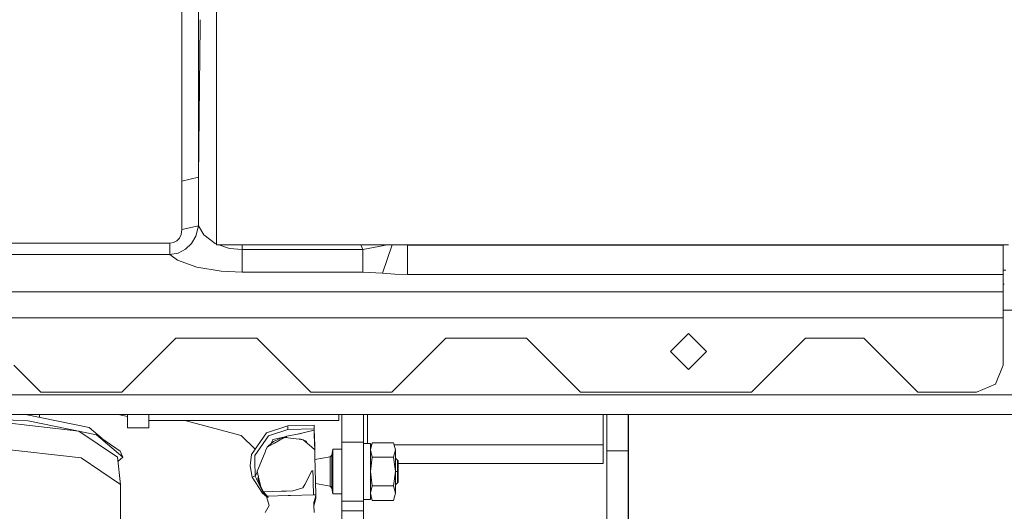
# Model space of a CAD drawing. Units: millimetres. Extents: x -9738 to -835, y 184 to 3060.
# Drawn here: x -4694 to -4475, y 1448 to 1558 of the extents above; entities that cross this region are included whole.
import ezdxf

# ---------------------------------------------------------------- set-up
doc = ezdxf.new("R2010")
doc.units = ezdxf.units.MM
doc.layers.add('1', color=7, linetype='Continuous', true_color=0xffffff)

msp = doc.modelspace()

# ---------------------------------------------------------------- linework, layer by layer
at = {"layer": '1', "color": 18, "linetype": 'Continuous', "lineweight": 13}
for p, q in [((-4650.000113, 1612.349391), (-4650.000113, 1507.734656)), ((-4650.000113, 1612.349391), (-4650.000113, 1507.734656)), ((-4653.946417, 1557.451744), (-4653.946417, 1588.051081)), ((-4657.688635, 1587.156296), (-4657.688635, 1537.686944)), ((-4653.946417, 1522.818208), (-4653.946417, 1557.451601)), ((-4653.576567, 1556.690191), (-4653.564078, 1557.833902)), ((-4653.946417, 1522.818208), (-4653.576568, 1556.690058)), ((-4657.688635, 1537.686944), (-4657.688635, 1521.922112)), ((-4653.946417, 1522.818208), (-4657.688635, 1521.922112)), ((-4657.688635, 1521.922112), (-4657.684344, 1516.533613)), ((-4653.946417, 1522.818208), (-4653.959769, 1517.408729)), ((-4653.959769, 1517.408729), (-4653.966444, 1511.999249)), ((-4657.684344, 1516.533613), (-4657.670992, 1511.145115)), ((-4657.670992, 1511.145115), (-4657.84313, 1510.006428)), ((-4657.670992, 1511.145115), (-4653.966444, 1511.999249)), ((-4653.966444, 1511.999249), (-4654.535788, 1509.656072)), ((-4653.966444, 1511.999249), (-4652.809637, 1509.967804)), ((-4659.513014, 1508.258343), (-4658.776301, 1508.647919)), ((-4658.776301, 1508.647919), (-4658.222216, 1509.232879)), ((-4658.222216, 1509.232879), (-4657.84313, 1510.006428)), ((-4655.506628, 1508.034706), (-4654.535788, 1509.656072)), ((-4650.259035, 1508.009911), (-4652.809637, 1509.967804)), ((-4783.12208, 1508.127451), (-4660.342234, 1508.127451)), ((-4659.513014, 1508.258343), (-4660.342234, 1508.127451)), ((-4660.342234, 1505.564213), (-4660.342234, 1508.127451)), ((-4658.50498, 1505.907297), (-4656.824606, 1506.779313)), ((-4656.824606, 1506.779313), (-4655.506628, 1508.034706)), ((-4650.259035, 1508.009911), (-4650.000113, 1507.922233)), ((-4650.000113, 1507.734656), (-4477.281525, 1507.734656)), ((-4650.000113, 1507.734656), (-4477.281525, 1507.734656)), ((-4649.446173, 1507.734656), (-4647.044199, 1506.921291)), ((-4647.044199, 1506.921291), (-4644.294756, 1506.672621)), ((-4644.283149, 1507.734656), (-4644.294756, 1506.672621)), ((-4644.294756, 1506.672621), (-4644.294756, 1501.687407)), ((-4644.294756, 1506.672621), (-4617.412585, 1506.672621)), ((-4617.412585, 1506.672621), (-4617.864827, 1507.734656)), ((-4617.412585, 1506.672621), (-4613.898772, 1507.367373)), ((-4617.412585, 1501.687407), (-4617.412585, 1506.672621)), ((-4612.041444, 1507.734656), (-4613.898772, 1507.367373)), ((-4613.048571, 1501.452923), (-4610.880976, 1507.734656)), ((-4607.483404, 1507.704258), (-4608.217129, 1507.734656)), ((-4607.483404, 1507.704258), (-4607.483404, 1507.734656)), ((-4477.28472, 1507.704258), (-4607.483404, 1507.704258)), ((-4607.483404, 1501.176238), (-4607.483404, 1507.704258)), ((-4475.876982, 1507.704258), (-4477.284669, 1507.704258)), ((-4477.281474, 1507.734656), (-4475.873787, 1507.734656)), ((-4477.281474, 1507.734656), (-4475.873787, 1507.734656)), ((-4475.87693, 1507.704258), (-4475.876951, 1507.704258)), ((-4474.999922, 1507.704258), (-4475.876872, 1507.704258)), ((-4475.873756, 1507.734656), (-4475.873736, 1507.734656)), ((-4475.873756, 1507.734656), (-4475.873736, 1507.734656)), ((-4475.873677, 1507.734656), (-4473.863066, 1507.734656)), ((-4475.873677, 1507.734656), (-4473.863066, 1507.734656)), ((-4474.999922, 1507.704258), (-4474.999922, 1507.734656)), ((-4474.999922, 1501.176238), (-4474.999922, 1507.704258)), ((-4660.342234, 1505.564213), (-4783.12208, 1505.564213)), ((-4660.342234, 1505.564213), (-4658.50498, 1505.907297)), ((-4660.342234, 1505.564213), (-4658.632296, 1504.297256)), ((-4658.632296, 1504.297256), (-4654.32741, 1502.76041)), ((-4654.32741, 1502.76041), (-4648.915785, 1501.896024)), ((-4474.999922, 1502.138972), (-4474.451209, 1502.138972)), ((-4648.915785, 1501.896024), (-4644.294756, 1501.687407)), ((-4644.294756, 1501.687407), (-4617.412585, 1501.687407)), ((-4617.412585, 1501.687407), (-4613.048571, 1501.452923)), ((-4610.30628, 1501.245975), (-4613.048571, 1501.452923)), ((-4610.30628, 1501.245975), (-4607.483404, 1501.176238)), ((-4477.970805, 1501.176238), (-4607.483404, 1501.176238)), ((-4476.563068, 1501.176238), (-4477.970779, 1501.176238)), ((-4474.999922, 1501.176238), (-4476.56304, 1501.176238)), ((-4474.999922, 1497.272499), (-4474.999922, 1501.176238)), ((-4474.779825, 1499.01247), (-4474.999922, 1499.01247)), ((-4810.411441, 1497.272499), (-4478.381082, 1497.272499)), ((-4478.381071, 1497.272499), (-4476.973345, 1497.272499)), ((-4476.973333, 1497.272499), (-4474.999922, 1497.272499)), ((-4474.999922, 1496.91843), (-4474.999922, 1497.272499)), ((-4474.999922, 1491.512544), (-4474.999922, 1496.918302)), ((-4811.703193, 1491.512544), (-4474.999922, 1491.512544)), ((-4474.999922, 1493.216999), (-4472.521799, 1493.216999)), ((-4474.999922, 1491.512544), (-4474.999922, 1480.999954)), ((-4658.999937, 1486.999996), (-4664.999979, 1480.999954)), ((-4640.999811, 1486.999996), (-4658.999937, 1486.999996)), ((-4635.000246, 1480.999954), (-4640.999811, 1486.999996)), ((-4598.999995, 1486.999996), (-4605.000036, 1480.999954)), ((-4580.999869, 1486.999996), (-4598.999995, 1486.999996)), ((-4574.999827, 1480.999954), (-4580.999869, 1486.999996)), ((-4545.000094, 1488.000043), (-4548.999804, 1483.999975)), ((-4545.000094, 1488.000043), (-4540.999907, 1483.999975)), ((-4519.000071, 1486.999996), (-4525.000113, 1480.999954)), ((-4506.000059, 1486.999996), (-4519.000071, 1486.999996)), ((-4500.000017, 1480.999954), (-4506.000059, 1486.999996)), ((-4548.999804, 1483.999975), (-4545.000094, 1480.000027)), ((-4540.999907, 1483.999975), (-4545.000094, 1480.000027)), ((-4689.000147, 1475.000031), (-4695.000189, 1480.999954)), ((-4664.999979, 1480.999954), (-4671.000021, 1475.000031)), ((-4629.000204, 1475.000031), (-4635.000246, 1480.999954)), ((-4605.000036, 1480.999954), (-4611.000078, 1475.000031)), ((-4568.999785, 1475.000031), (-4574.999827, 1480.999954)), ((-4525.000113, 1480.999954), (-4531.000155, 1475.000031)), ((-4493.999975, 1475.000031), (-4500.000017, 1480.999954)), ((-4474.999922, 1480.999954), (-4476.757544, 1476.757415)), ((-4476.757544, 1476.757415), (-4480.999964, 1475.000031)), ((-4796.483981, 1474.400051), (-4382.496374, 1474.400051)), ((-4671.000021, 1475.000031), (-4689.000147, 1475.000031)), ((-4611.000078, 1475.000031), (-4629.000204, 1475.000031)), ((-4531.000155, 1475.000031), (-4568.999785, 1475.000031)), ((-4480.999964, 1475.000031), (-4493.999975, 1475.000031)), ((-4383.306521, 1470.000036), (-4796.393382, 1470.000036)), ((-4678.277033, 1467.114218), (-4692.465918, 1470.000036)), ((-4689.35396, 1470.000036), (-4689.35396, 1469.367108)), ((-4689.35396, 1469.992287), (-4686.814326, 1469.992287)), ((-4686.814326, 1469.992287), (-4686.806252, 1470.000036)), ((-4686.814326, 1470.000036), (-4686.814326, 1469.992287)), ((-4669.75786, 1469.573567), (-4671.817004, 1470.000036)), ((-4669.75786, 1467.041023), (-4669.75786, 1470.000036)), ((-4664.982813, 1467.041023), (-4664.982813, 1470.000036)), ((-4622.767943, 1470.000036), (-4622.767943, 1468.679316)), ((-4622.082251, 1463.874228), (-4622.082251, 1470.000036)), ((-4617.307204, 1470.000036), (-4617.307204, 1463.874228)), ((-4616.417902, 1470.000036), (-4616.417902, 1463.523157)), ((-4563.967245, 1470.000036), (-4563.967245, 1463.226207)), ((-4563.204783, 1470.000036), (-4563.204783, 1461.925514)), ((-4558.429735, 1470.000036), (-4558.429735, 1461.925514)), ((-4558.3296, 1468.841799), (-4558.3296, 1470.000036)), ((-4701.292055, 1469.015129), (-4691.873091, 1468.597539)), ((-4701.292055, 1468.686111), (-4680.57062, 1466.28321)), ((-4676.633375, 1465.49774), (-4691.873091, 1468.597539)), ((-4675.425649, 1464.657483), (-4678.277033, 1467.114218)), ((-4664.982813, 1467.041023), (-4669.75786, 1467.041023)), ((-4622.767943, 1468.679316), (-4664.982813, 1468.679316)), ((-4644.485014, 1465.332516), (-4656.97536, 1468.679316)), ((-4634.09664, 1467.451103), (-4638.840693, 1465.887196)), ((-4628.256338, 1467.597373), (-4634.09664, 1467.451103)), ((-4634.09664, 1467.451103), (-4634.090918, 1467.228539)), ((-4634.077566, 1466.69019), (-4634.090918, 1467.228539)), ((-4628.256338, 1467.597373), (-4628.251093, 1467.374928)), ((-4628.251093, 1467.374928), (-4628.237265, 1466.83646)), ((-4558.3296, 1468.841799), (-4558.429735, 1468.841799)), ((-4558.3296, 1468.841799), (-4558.3296, 1437.84178)), ((-4671.987551, 1460.482366), (-4680.57062, 1466.28321)), ((-4671.40724, 1461.861737), (-4676.633375, 1465.49774)), ((-4670.812147, 1460.482366), (-4676.633375, 1465.49774)), ((-4641.400066, 1462.247567), (-4644.485014, 1465.332516)), ((-4638.840693, 1465.887196), (-4642.210978, 1461.094387)), ((-4641.475695, 1460.894354), (-4638.402956, 1465.264209)), ((-4634.077566, 1466.69019), (-4638.402956, 1465.264209)), ((-4634.686671, 1465.027777), (-4636.052695, 1464.721249)), ((-4634.311693, 1465.069897), (-4635.832804, 1464.639433)), ((-4634.808081, 1464.915521), (-4635.832804, 1464.639433)), ((-4634.808081, 1464.915521), (-4635.829943, 1464.344867)), ((-4635.329229, 1464.781941), (-4634.313601, 1465.17051)), ((-4634.808081, 1464.915521), (-4634.323614, 1465.003259)), ((-4631.574648, 1464.501269), (-4634.808081, 1464.915521)), ((-4631.145018, 1465.786822), (-4634.313601, 1465.17051)), ((-4628.237638, 1466.836451), (-4634.077566, 1466.69019)), ((-4632.341649, 1465.554069), (-4631.012457, 1465.852387)), ((-4628.228607, 1466.477073), (-4631.012457, 1465.852387)), ((-4628.237265, 1466.83646), (-4628.237335, 1466.836458)), ((-4628.228205, 1466.477163), (-4628.237265, 1466.83646)), ((-4628.228205, 1466.477163), (-4628.228274, 1466.477148)), ((-4628.228205, 1466.477163), (-4628.196257, 1465.19161)), ((-4628.141016, 1462.994841), (-4628.219901, 1466.143017)), ((-4628.189104, 1464.922674), (-4628.203436, 1465.480501)), ((-4628.196329, 1465.19452), (-4628.134268, 1462.726481)), ((-4628.19578, 1465.165265), (-4628.196257, 1465.19161)), ((-4628.19578, 1465.165265), (-4628.193873, 1465.087779)), ((-4628.193873, 1465.087779), (-4628.157633, 1463.640459)), ((-4628.189104, 1464.922674), (-4628.172892, 1464.292534)), ((-4701.292055, 1462.776788), (-4680.098551, 1460.319288)), ((-4638.734358, 1462.723382), (-4639.057261, 1461.926032)), ((-4637.398801, 1463.469074), (-4638.734358, 1462.723382)), ((-4638.734358, 1462.723382), (-4638.499277, 1462.966211)), ((-4638.499277, 1462.966211), (-4637.272852, 1463.973053)), ((-4637.868611, 1463.483961), (-4637.460249, 1464.329965)), ((-4637.419241, 1464.414604), (-4637.460249, 1464.329965)), ((-4636.05305, 1464.72117), (-4637.419241, 1464.414604)), ((-4637.087363, 1463.642962), (-4637.397668, 1463.469707)), ((-4637.305754, 1464.025743), (-4636.458488, 1464.349898)), ((-4637.272852, 1463.973053), (-4636.445763, 1464.355787)), ((-4637.087363, 1463.642962), (-4635.829943, 1464.344867)), ((-4636.44512, 1464.356084), (-4635.832804, 1464.639433)), ((-4631.574648, 1464.501269), (-4630.663889, 1464.384563)), ((-4630.663889, 1464.384563), (-4631.518858, 1464.616902)), ((-4630.663889, 1464.384563), (-4629.881876, 1463.970549)), ((-4628.849047, 1462.76594), (-4630.663889, 1464.384563)), ((-4628.849047, 1462.76594), (-4628.119231, 1462.114897)), ((-4628.172892, 1464.292534), (-4628.142374, 1463.085659)), ((-4628.157633, 1463.640459), (-4628.136652, 1462.820776)), ((-4628.142374, 1463.085659), (-4628.133791, 1462.74031)), ((-4628.142257, 1463.043206), (-4628.137278, 1462.845224)), ((-4628.137223, 1462.84306), (-4628.141467, 1463.011898)), ((-4628.13677, 1462.825361), (-4628.137917, 1462.87116)), ((-4628.119009, 1462.114699), (-4628.136652, 1462.820776)), ((-4628.134268, 1462.726481), (-4628.136652, 1462.820776)), ((-4628.134268, 1462.725528), (-4628.135769, 1462.785418)), ((-4628.134268, 1462.726481), (-4628.13551, 1462.775056)), ((-4628.134268, 1462.725528), (-4628.134965, 1462.753238)), ((-4628.134929, 1462.751799), (-4628.134268, 1462.725528)), ((-4628.134272, 1462.725527), (-4628.134268, 1462.725528)), ((-4628.134268, 1462.726481), (-4628.092893, 1461.072358)), ((-4628.134268, 1462.725528), (-4628.130005, 1462.554737)), ((-4628.122052, 1462.236475), (-4628.133791, 1462.74031)), ((-4622.082251, 1457.31283), (-4622.082251, 1463.874228)), ((-4617.307204, 1463.874228), (-4622.082251, 1463.874228)), ((-4617.307204, 1463.874228), (-4617.307204, 1457.31283)), ((-4615.73221, 1463.523157), (-4617.307204, 1463.523157)), ((-4615.73221, 1457.583673), (-4615.73221, 1463.523157)), ((-4615.454388, 1463.226207), (-4615.73221, 1463.226207)), ((-4615.328329, 1463.728316), (-4615.731734, 1462.121494)), ((-4615.328329, 1463.728316), (-4610.578554, 1463.728316)), ((-4610.17515, 1462.121494), (-4610.578554, 1463.728316)), ((-4563.967245, 1463.226207), (-4610.452496, 1463.226207)), ((-4563.967245, 1459.090836), (-4563.967245, 1463.226207)), ((-4671.987551, 1460.482366), (-4671.319979, 1454.386242)), ((-4670.812147, 1460.482366), (-4671.886213, 1459.556966)), ((-4670.812147, 1460.482366), (-4671.40724, 1461.861737)), ((-4642.513769, 1458.601482), (-4642.210978, 1461.094387)), ((-4641.475695, 1460.894354), (-4641.440419, 1459.708726)), ((-4639.181154, 1461.6201), (-4640.32461, 1458.796628)), ((-4639.057672, 1461.925017), (-4639.181154, 1461.6201)), ((-4628.119219, 1462.114886), (-4628.119009, 1462.114699)), ((-4628.082293, 1460.649259), (-4628.119009, 1462.114699)), ((-4627.941626, 1455.036171), (-4628.082293, 1460.649259)), ((-4624.72679, 1460.573442), (-4628.065639, 1459.984733)), ((-4624.314802, 1460.985549), (-4624.72679, 1460.573442)), ((-4624.72679, 1460.573442), (-4624.72679, 1457.31283)), ((-4624.088782, 1462.265857), (-4624.314802, 1460.985549)), ((-4624.314802, 1460.985549), (-4624.314802, 1457.31283)), ((-4624.088782, 1462.265857), (-4624.088782, 1458.882816)), ((-4622.082251, 1462.265857), (-4624.088782, 1462.265857)), ((-4615.731734, 1462.121494), (-4615.73221, 1460.995801)), ((-4615.731845, 1460.995436), (-4615.73221, 1460.995801)), ((-4615.731898, 1460.462458), (-4615.73221, 1460.462458)), ((-4615.731734, 1462.121494), (-4615.328329, 1460.520633)), ((-4615.731734, 1462.121494), (-4615.731734, 1457.31283)), ((-4615.328329, 1460.520633), (-4615.731734, 1457.31283)), ((-4615.328329, 1460.520633), (-4610.578554, 1460.520513)), ((-4610.17515, 1462.121494), (-4610.578554, 1460.520513)), ((-4610.578554, 1460.520513), (-4610.17515, 1457.31283)), ((-4610.17515, 1462.121494), (-4610.17515, 1457.31283)), ((-4610.17515, 1462.121494), (-4610.174673, 1460.995801)), ((-4610.174673, 1460.995801), (-4610.174673, 1460.289816)), ((-4610.174673, 1457.31283), (-4610.174673, 1460.995801)), ((-4563.204783, 1461.925514), (-4558.429735, 1461.925514)), ((-4563.204783, 1461.925514), (-4563.204783, 1416.164763)), ((-4558.429735, 1461.925514), (-4558.429735, 1416.164763)), ((-4671.319979, 1454.386242), (-4680.098551, 1460.319288)), ((-4642.060774, 1456.049688), (-4642.513769, 1458.601482)), ((-4642.513769, 1458.600409), (-4642.513769, 1458.601482)), ((-4642.513769, 1458.600409), (-4642.060774, 1456.049688)), ((-4642.060774, 1456.048615), (-4642.513769, 1458.600409)), ((-4642.513485, 1458.59988), (-4642.513769, 1458.600409)), ((-4641.440392, 1459.707817), (-4641.338843, 1456.294782)), ((-4640.361803, 1458.704717), (-4640.898245, 1457.378991)), ((-4640.361803, 1458.704717), (-4640.32461, 1458.796628)), ((-4624.088782, 1458.882816), (-4624.088782, 1457.31283)), ((-4609.750382, 1459.865458), (-4610.174673, 1460.289816)), ((-4609.750382, 1459.865458), (-4609.750288, 1459.865458)), ((-4609.750288, 1459.865458), (-4609.750288, 1457.31283)), ((-4609.585303, 1459.700353), (-4609.750288, 1459.865365)), ((-4609.585303, 1459.700353), (-4609.585303, 1457.31283)), ((-4563.967245, 1459.090836), (-4609.585303, 1459.090836)), ((-4642.060774, 1456.049688), (-4641.699808, 1456.172235)), ((-4639.725226, 1452.460416), (-4642.060774, 1456.049688)), ((-4639.725226, 1452.458628), (-4642.060774, 1456.048615)), ((-4641.338843, 1456.294782), (-4641.699808, 1456.172235)), ((-4641.338843, 1456.294782), (-4640.872035, 1457.262041)), ((-4641.338843, 1456.294782), (-4641.044634, 1455.68455)), ((-4640.898245, 1457.378991), (-4640.606898, 1456.079014)), ((-4640.744704, 1455.71316), (-4640.656143, 1456.298743)), ((-4640.535372, 1455.76001), (-4640.606898, 1456.079014)), ((-4628.756541, 1457.428463), (-4630.349653, 1454.452761)), ((-4628.510016, 1457.434423), (-4628.756541, 1457.428463)), ((-4628.468054, 1455.900319), (-4628.510016, 1457.434423)), ((-4624.72679, 1454.052217), (-4624.72679, 1457.31283)), ((-4624.314802, 1453.640111), (-4624.314802, 1457.31283)), ((-4624.088782, 1457.31283), (-4624.088782, 1455.742724)), ((-4622.082251, 1450.751312), (-4622.082251, 1457.31283)), ((-4617.307204, 1457.31283), (-4617.307204, 1450.751312)), ((-4615.73221, 1451.126106), (-4615.73221, 1457.583673)), ((-4615.731734, 1457.31283), (-4615.328329, 1454.105027)), ((-4615.731734, 1457.31283), (-4615.73078, 1452.503927)), ((-4610.17515, 1457.31283), (-4610.578554, 1454.105027)), ((-4610.17515, 1457.31283), (-4610.176104, 1452.503927)), ((-4610.174673, 1457.31283), (-4610.174673, 1453.629859)), ((-4609.750288, 1457.31283), (-4610.174673, 1457.31283)), ((-4609.750288, 1457.31283), (-4609.750288, 1454.760082)), ((-4609.585303, 1457.31283), (-4609.750288, 1457.31283)), ((-4609.585303, 1454.925187), (-4609.585303, 1457.31283)), ((-4671.319979, 1454.386242), (-4671.319979, 1370.016225)), ((-4641.044634, 1455.68455), (-4640.304583, 1454.149492)), ((-4640.125769, 1453.935631), (-4640.744704, 1455.71316)), ((-4640.535372, 1455.76001), (-4640.125769, 1453.935631)), ((-4640.304583, 1454.149492), (-4639.621752, 1452.733405)), ((-4639.76528, 1453.268535), (-4640.125769, 1453.935631)), ((-4630.349653, 1454.452761), (-4630.771654, 1453.665026)), ((-4628.468054, 1455.900319), (-4628.44755, 1455.035813)), ((-4628.376501, 1452.113874), (-4628.44755, 1455.035813)), ((-4627.86867, 1452.125795), (-4627.941626, 1455.036171)), ((-4624.72679, 1454.052217), (-4627.931123, 1454.617209)), ((-4624.314802, 1453.640111), (-4624.72679, 1454.052217)), ((-4624.088782, 1455.742724), (-4624.088782, 1452.359803)), ((-4615.328329, 1454.105027), (-4615.73078, 1452.503927)), ((-4615.328329, 1454.105027), (-4610.578554, 1454.105027)), ((-4610.578554, 1454.105027), (-4610.176104, 1452.503927)), ((-4609.750407, 1454.760082), (-4610.175559, 1454.33493)), ((-4610.174673, 1454.335816), (-4610.174673, 1453.629859)), ((-4609.750407, 1454.760082), (-4609.750288, 1454.760082)), ((-4609.585303, 1454.925187), (-4609.750288, 1454.760201)), ((-4639.76528, 1453.268535), (-4639.489668, 1452.826627)), ((-4639.76528, 1453.268535), (-4639.498728, 1452.82007)), ((-4639.725226, 1452.460416), (-4639.621752, 1452.733405)), ((-4638.677614, 1451.637395), (-4639.725226, 1452.460416)), ((-4638.825911, 1451.737531), (-4639.725226, 1452.460416)), ((-4638.825911, 1451.737531), (-4639.725226, 1452.458628)), ((-4639.621752, 1452.733405), (-4639.589804, 1452.755697)), ((-4638.725298, 1451.812394), (-4639.621752, 1452.733405)), ((-4639.589804, 1452.755697), (-4639.498728, 1452.82007)), ((-4639.489668, 1452.826627), (-4639.498728, 1452.82007)), ((-4639.489668, 1452.826627), (-4635.49568, 1452.931412)), ((-4638.683337, 1451.853164), (-4639.489668, 1452.826627)), ((-4638.825911, 1451.737531), (-4638.259428, 1449.768074)), ((-4638.825911, 1451.737531), (-4638.677614, 1451.637395)), ((-4638.683337, 1451.853164), (-4638.725298, 1451.812394)), ((-4638.725298, 1451.812394), (-4638.677614, 1451.637395)), ((-4638.463038, 1451.588996), (-4638.725298, 1451.812394)), ((-4634.019869, 1451.97428), (-4638.683337, 1451.853164)), ((-4638.463038, 1451.588996), (-4638.683337, 1451.853164)), ((-4635.49568, 1452.931412), (-4634.469527, 1452.958472)), ((-4632.971781, 1452.996142), (-4634.469527, 1452.958472)), ((-4633.490103, 1451.987989), (-4634.019869, 1451.97428)), ((-4628.376501, 1452.113874), (-4633.490103, 1451.987989)), ((-4632.971781, 1452.996142), (-4630.771654, 1453.665026)), ((-4627.868929, 1452.125789), (-4628.376501, 1452.113874)), ((-4627.977389, 1451.603658), (-4627.868901, 1452.124683)), ((-4627.86867, 1452.125795), (-4627.868843, 1452.125791)), ((-4627.868824, 1452.125052), (-4627.86867, 1452.125795)), ((-4627.847689, 1451.277025), (-4627.86867, 1452.125795)), ((-4624.088782, 1452.359803), (-4624.314802, 1453.640111)), ((-4622.082251, 1452.359803), (-4624.088782, 1452.359803)), ((-4615.731734, 1452.504165), (-4615.73221, 1453.629859)), ((-4615.328329, 1450.897224), (-4615.731734, 1452.504165)), ((-4615.73078, 1452.503927), (-4615.731734, 1452.504165)), ((-4615.73078, 1452.503927), (-4615.328329, 1450.897224)), ((-4610.578554, 1450.897224), (-4610.17515, 1452.504165)), ((-4610.176104, 1452.503927), (-4610.578554, 1450.897224)), ((-4610.176104, 1452.503927), (-4610.17515, 1452.504165)), ((-4610.174673, 1453.629859), (-4610.175769, 1453.630954)), ((-4610.17515, 1452.504165), (-4610.174673, 1453.629859)), ((-4639.119166, 1448.184974), (-4638.259428, 1449.768074)), ((-4638.568419, 1451.565869), (-4638.677614, 1451.637395)), ((-4638.568419, 1451.565869), (-4638.463038, 1451.588996)), ((-4628.320711, 1449.874647), (-4628.312128, 1450.021751)), ((-4628.279227, 1448.227651), (-4628.320711, 1449.874647)), ((-4628.30736, 1449.347742), (-4628.320711, 1449.874647)), ((-4628.314822, 1449.64222), (-4628.314857, 1449.642228)), ((-4628.289717, 1450.425513), (-4628.312128, 1450.021751)), ((-4628.30736, 1449.347742), (-4628.304499, 1449.639924)), ((-4628.304499, 1449.639924), (-4628.304508, 1449.639926)), ((-4628.304499, 1449.640878), (-4627.847711, 1451.276947)), ((-4628.304499, 1449.639924), (-4627.847689, 1451.276071)), ((-4628.304499, 1449.640878), (-4628.304499, 1449.639924)), ((-4628.289717, 1450.425513), (-4628.251093, 1450.661428)), ((-4628.251093, 1450.661428), (-4627.977389, 1451.603658)), ((-4627.847711, 1451.276947), (-4627.847689, 1451.277025)), ((-4627.847689, 1451.276071), (-4627.847711, 1451.276947)), ((-4627.847689, 1451.276071), (-4627.847711, 1451.276947)), ((-4622.082251, 1448.564179), (-4622.082251, 1450.751312)), ((-4617.307204, 1450.751312), (-4622.082251, 1450.751312)), ((-4615.73221, 1451.102503), (-4617.307204, 1451.102503)), ((-4617.307204, 1448.564179), (-4617.307204, 1450.751312)), ((-4615.73221, 1451.102503), (-4615.73221, 1451.126106)), ((-4615.328329, 1450.897224), (-4610.578554, 1450.897224)), ((-4622.082251, 1437.565692), (-4622.082251, 1448.564179)), ((-4617.307204, 1448.564179), (-4622.082251, 1448.564179)), ((-4617.307204, 1448.564179), (-4617.307204, 1437.565692))]:
    msp.add_line(p, q, dxfattribs=at)

doc.saveas('drawing.dxf')
